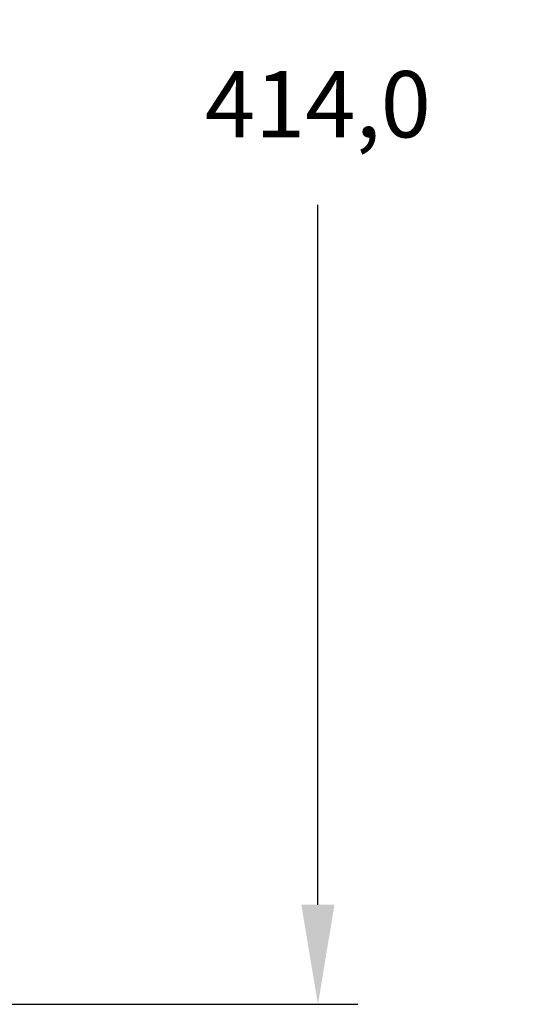
# Model space of a CAD drawing. Units: millimetres. Extents: x 734 to 2541, y -603 to 671.
# Drawn here: x 1338 to 1495, y -155 to 142 of the extents above; entities that cross this region are included whole.
import ezdxf

# ---------------------------------------------------------------- set-up
doc = ezdxf.new("R2010")
doc.units = ezdxf.units.MM
doc.header["$PDSIZE"] = -1
doc.styles.add('SLDTEXTSTYLE0', font='txt')
doc.styles.get("Standard").update_dxf_attribs({"font": 'malgun.ttf'})
doc.dimstyles.new('ISO-25', dxfattribs={"dimtxt": 2.5, "dimasz": 2.5, "dimexe": 1.25, "dimexo": 0.625, "dimtad": 1, "dimtxsty": 'SLDTEXTSTYLE0', "dimcen": 2.5, "dimadec": 0, "dimazin": 0, "dimtfac": 1, "dimtmove": 0, "dimatfit": 3, "dimfxl": 1, "dimarcsym": 0})

# ---------------------------------------------------------------- blocks, each defined once
blk = doc.blocks.new('*D40')
at = {"color": 0, "lineweight": -2, "transparency": 16777216}
for p, q in [((1306.43, 266.02), (1439.8, 266.02)), ((1427.8, 236.02), (1427.8, 146.83)), ((1427.8, -124.83), (1427.8, 86.12)), ((1329.17, -154.83), (1439.8, -154.83))]:
    blk.add_line(p, q, dxfattribs=at)
at = {"color": 0, "transparency": 16777216}
for points in [[(1422.8, 236.02), (1432.8, 236.02), (1427.8, 266.02)], [(1422.8, -124.83), (1432.8, -124.83), (1427.8, -154.83)]]:
    blk.add_solid(points, dxfattribs=at)
at = {"layer": 'Defpoints', "color": 0, "transparency": 16777216}
for p in [(1294.43, 266.02), (1427.8, 266.02), (1317.17, -154.83)]:
    blk.add_point(p, dxfattribs=at)
at = {"color": 0, "transparency": 16777216, "insert": (1427.8, 116.48), "char_height": 39.375, "attachment_point": 5}
blk.add_mtext('{\\H0.50794x;414,0}', dxfattribs=at)

msp = doc.modelspace()

# ---------------------------------------------------------------- dimensions: what is measured, and where the dimension line sits
at = {"color": 0}
dim = msp.add_linear_dim(base=(1427.8, 266.02), p1=(1317.17, -154.83), p2=(1294.43, 266.02), angle=90, text='{\\H0.50794x;414,0}', dimstyle='ISO-25', override={"dimtxt": 39.375, "dimasz": 30, "dimexe": 12, "dimexo": 12, "dimgap": 18.288, "dimtih": 1, "dimtoh": 1, "dimdec": 1, "dimzin": 0, "dimtxsty": 'Standard', "dimadec": 1, "dimtdec": 1, "dimtzin": 0}, dxfattribs=at)
dim.commit()
dim.dimension.update_dxf_attribs({"geometry": '*D40', "text_midpoint": (1427.8, 116.48), "dimtype": 160})

doc.saveas('drawing.dxf')
